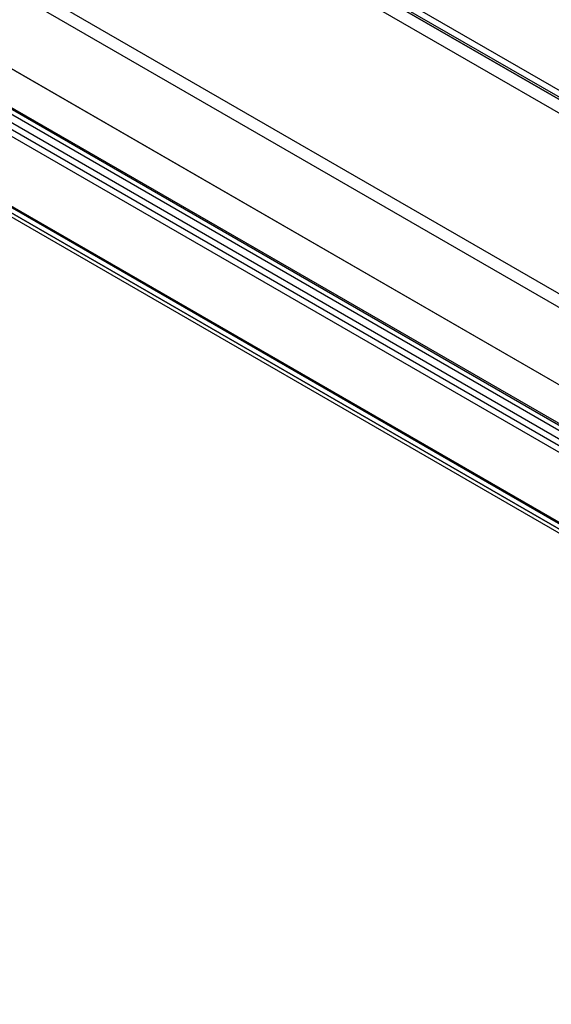
# Model space of a CAD drawing. Units: millimetres. Extents: x 63 to 4308, y 73 to 3064.
# Drawn here: x 3822 to 3882, y 2245 to 2355 of the extents above; entities that cross this region are included whole.
import ezdxf

# ---------------------------------------------------------------- set-up
doc = ezdxf.new("R2010")
doc.units = ezdxf.units.MM
doc.header["$LTSCALE"] = 2

msp = doc.modelspace()

# ---------------------------------------------------------------- linework, layer by layer
at = {"color": 7, "linetype": 'Continuous', "lineweight": 25}
for p, q in [((3557.33, 2511.99), (3973.81, 2271.56)), ((3556.67, 2510.84), (3973.15, 2270.41)), ((3548.49, 2506.89), (3964.98, 2266.45)), ((3549.15, 2506.5), (3965.64, 2266.07)), ((3543.94, 2503.49), (3985.88, 2248.36)), ((3545.26, 2504.26), (3985.88, 2249.89)), ((3548.93, 2502.29), (3965.86, 2261.61)), ((3548.27, 2501.91), (3965.2, 2261.22)), ((3825.9, 2378.73), (3988.09, 2285.1)), ((3825.23, 2377.58), (3987.43, 2283.95)), ((3988.75, 2284.72), (3826.56, 2378.35)), ((3987.87, 2286.25), (3829.21, 2377.84)), ((3825.9, 2377.2), (3988.09, 2283.57)), ((3987.87, 2285.48), (3829.21, 2377.07)), ((3763.76, 2375.82), (3982.35, 2249.64)), ((3763.76, 2375.06), (3982.35, 2248.87)), ((3756.09, 2370.86), (3973.22, 2245.52)), ((3974.88, 2245.33), (3756.29, 2371.51)), ((3756.47, 2371.28), (3974.33, 2245.52)), ((3756.76, 2371.24), (3973.88, 2245.9)), ((3756, 2370.47), (3973.86, 2244.71)), ((3974.88, 2244.56), (3756.29, 2370.75))]:
    msp.add_line(p, q, dxfattribs=at)

doc.saveas('drawing.dxf')
